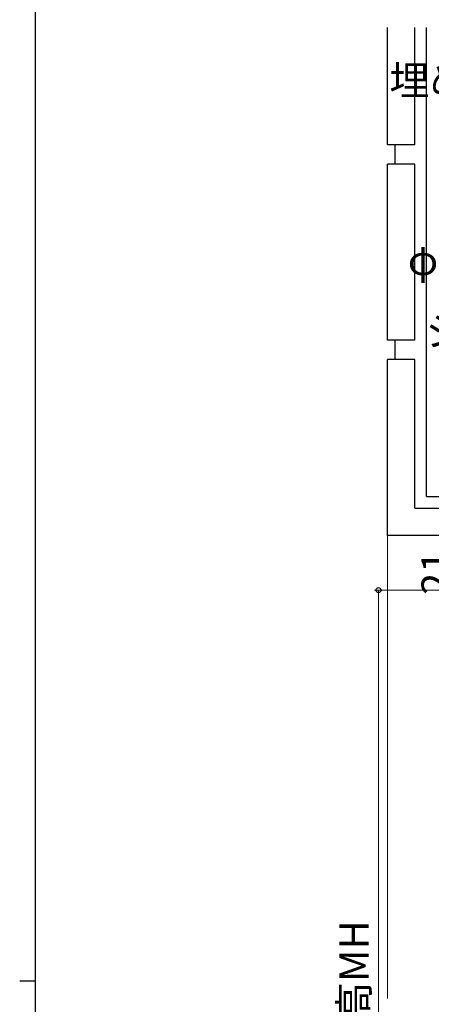
# Model space of a CAD drawing. Extents: x 0 to 1133, y 0 to 806.
# Drawn here: x 0 to 105, y 421 to 673 of the extents above; entities that cross this region are included whole.
import ezdxf

# ---------------------------------------------------------------- set-up
doc = ezdxf.new("R2010")
doc.units = 0
doc.layers.add('YKK_D', color=6, linetype='CONTINUOUS', lineweight=13)
doc.layers.add('YSS_K', color=3, linetype='CONTINUOUS', lineweight=13)
doc.layers.add('YKK_ZWAK', color=7, linetype='CONTINUOUS')
doc.styles.add('text-b', font='txt')

# ---------------------------------------------------------------- blocks, each defined once
blk = doc.blocks.new('A201')
at = {"layer": 'YKK_ZWAK', "color": 254, "linetype": 'Continuous'}
for p, q in [((21, 35), (21, 410)), ((19, 222.5), (21, 222.5))]:
    blk.add_line(p, q, dxfattribs=at)

msp = doc.modelspace()

# ---------------------------------------------------------------- linework, layer by layer
at = {"layer": 'YKK_D'}
for p, q in [((129.69, 527), (90.69, 527)), ((91.69, 527), (91.69, 293.5))]:
    msp.add_line(p, q, dxfattribs=at)
at = {"layer": 'YKK_D', "linetype": 'ByBlock', "lineweight": -2}
msp.add_circle((91.69, 527), 0.638, dxfattribs=at)
at = {"layer": 'YSS_K', "lineweight": 30}
for p, q in [((94, 641), (94, 671)), ((101, 641), (101, 671)), ((104, 551), (104, 671)), ((101, 641), (94, 641)), ((96, 636), (96, 641)), ((94, 591), (94, 636)), ((101, 636), (94, 636)), ((101, 591), (101, 636)), ((101, 591), (94, 591)), ((96, 586), (96, 591)), ((101, 586), (94, 586)), ((94, 541), (94, 586)), ((101, 548), (101, 586)), ((104, 551), (139, 551)), ((101, 548), (139, 548)), ((139, 541), (94, 541))]:
    msp.add_line(p, q, dxfattribs=at)
at = {"layer": 'YSS_K', "lineweight": 13}
msp.add_line((94, 422.5), (94, 541), dxfattribs=at)

# ---------------------------------------------------------------- block references
at = {"layer": 'YKK_ZWAK', "xscale": 2, "yscale": 2, "zscale": 2}
msp.add_blockref('A201', (-38, -18), dxfattribs=at)

# ---------------------------------------------------------------- texts
at = {"layer": 'YKK_D', "style": 'text-b'}
for s, p in [('埋め込みアンカー(別途)', (94.48, 653.7)), ('φ9鉄筋（別途）', (99.19, 607.66)), ('シーリング', (103.66, 589.47))]:
    msp.add_text(s, height=7.5, dxfattribs=at).set_placement(p)
for s, p in [('21', (110.19, 525.79)), ('網戸出来高MH', (89.21, 375.56))]:
    msp.add_text(s, height=7.5, rotation=90, dxfattribs=at).set_placement(p)

doc.saveas('drawing.dxf')
